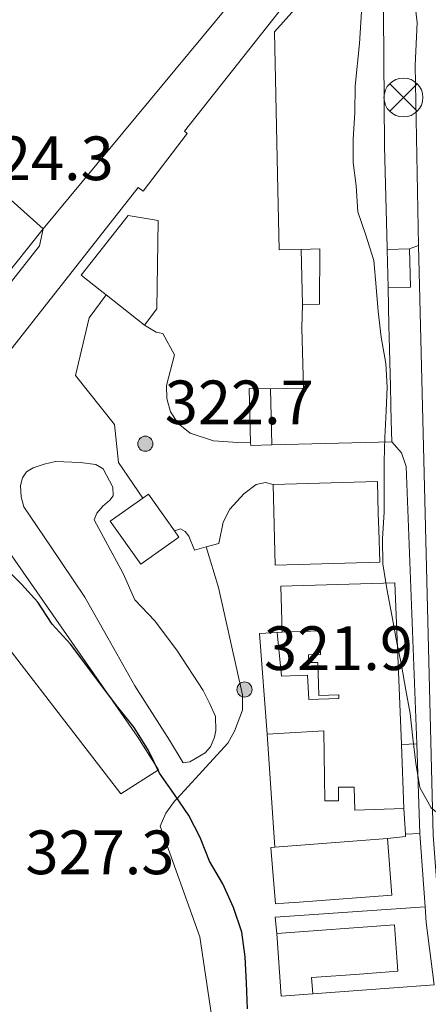
# Model space of a CAD drawing. Units: metres. Extents: x 371492 to 374142, y 3148493 to 3151144.
# Drawn here: x 373677 to 373747, y 3150386 to 3150555 of the extents above; entities that cross this region are included whole.
import ezdxf

# ---------------------------------------------------------------- set-up
doc = ezdxf.new("R2010")
doc.units = ezdxf.units.M
doc.linetypes.add('DGN3', pattern=[62.39272800000001, 41.59515200000001, -20.797576])
for name, color, linetype, lineweight in [('5010', 32, 'Continuous', 30), ('5011', 40, 'Continuous', 0), ('5020', 253, 'Continuous', 0), ('5025', 253, 'Continuous', 0), ('5225', 7, 'Continuous', 13), ('5247', 253, 'Continuous', 13), ('5307', 253, 'Continuous', 13), ('5347', 253, 'Continuous', 13), ('5490', 1, 'Continuous', 13), ('5491', 253, 'Continuous', 13), ('5492', 1, 'Continuous', 13), ('5501', 253, 'Continuous', 0), ('5570', 253, 'DGN3', 0), ('5680', 253, 'Continuous', 13), ('5716', 253, 'Continuous', 0), ('5815', 253, 'Continuous', 0), ('5816', 253, 'DGN3', 0)]:
    doc.layers.add(name, color=color, linetype=linetype, lineweight=lineweight)
doc.styles.add('Styledgn104', font='dgn104.shx')

# ---------------------------------------------------------------- blocks, each defined once
blk = doc.blocks.new('5PATER1002')
at = {"layer": '5020', "linetype": 'Continuous', "true_color": 0x000000}
h = blk.add_hatch(color=18, dxfattribs=at)
edge = h.paths.add_edge_path()
edge.add_arc((4.097819328308105e-05, 0.0002872524783015251), 1.299997788966626, 0, 360)
at = {"layer": '5020', "color": 18, "linetype": 'Continuous', "lineweight": 0, "true_color": 0x000000}
blk.add_circle((4.097819328308105e-05, 0.0002872524783015251), 1.299997788966626, dxfattribs=at)
blk = doc.blocks.new('5PATER1021')
at = {"layer": '5020', "linetype": 'Continuous', "true_color": 0x000000}
h = blk.add_hatch(color=18, dxfattribs=at)
edge = h.paths.add_edge_path()
edge.add_arc((4.097819328308105e-05, 0.0002872524783015251), 1.299997788966626, 0, 360)
at = {"layer": '5020', "color": 18, "linetype": 'Continuous', "lineweight": 0, "true_color": 0x000000}
blk.add_circle((4.097819328308105e-05, 0.0002872524783015251), 1.299997788966626, dxfattribs=at)
blk = doc.blocks.new('5PELE353')
at = {"layer": '5716', "color": 18, "linetype": 'Continuous', "lineweight": 0, "true_color": 0x000000}
for p, q in [((-2.35999999998603, -2.359999999869615), (2.360000000044238, 2.359999999869615)), ((2.360000000044238, -2.359999999869615), (-2.35999999998603, 2.359999999869615))]:
    blk.add_line(p, q, dxfattribs=at)
blk.add_circle((0.0001347799552604556, -0.0003770529292523861), 3.337543183569793, dxfattribs=at)

msp = doc.modelspace()

# ---------------------------------------------------------------- linework, layer by layer
at = {"layer": '5010', "linetype": 'Continuous', "lineweight": 30}
msp.add_polyline3d([(373715.697, 3150385.266, 325), (373715.489, 3150389.711, 325), (373715.282, 3150394.155, 325), (373714.697, 3150398.408, 325), (373713.261, 3150402.658, 325), (373711.448, 3150406.717, 325), (373709.162, 3150410.586, 325), (373707.538, 3150414.646, 325), (373705.631, 3150418.421, 325), (373703.157, 3150422.004, 325), (373700.589, 3150425.682, 325), (373698.681, 3150429.552, 325), (373696.206, 3150433.514, 325), (373693.449, 3150437.002, 325), (373690.787, 3150440.49, 325), (373687.934, 3150444.356, 325), (373685.272, 3150447.845, 325), (373682.137, 3150451.236, 325), (373679.663, 3150455.009, 325), (373676.907, 3150458.119, 325), (373673.869, 3150461.133, 325)], dxfattribs=at)
at = {"layer": '5011', "linetype": 'Continuous', "lineweight": 0, "extrusion": (0, 1.296689106649671e-08, 1), "elevation": 330.0408542446884}
msp.add_lwpolyline([(373626.7416885032, 3150965.978558994), (373627.64, 3150962.73699572), (373628.792, 3150958.57999572), (373629.283, 3150954.23199572), (373629.112, 3150949.78599572), (373630.264, 3150945.53499572), (373631.697, 3150942.13699572), (373631.525, 3150937.87999572), (373630.311, 3150933.99699572), (373628.815, 3150929.73599572), (373627.792, 3150925.56999572), (373627.338, 3150920.93399572), (373627.358, 3150916.20599572), (373627.472, 3150911.38299572), (373627.299, 3150907.31499572), (373626.844, 3150903.05799572), (373625.728, 3150898.32399572), (373624.991, 3150893.68699572), (373624.819, 3150889.43099572), (373625.027, 3150884.79699572), (373625.613, 3150880.35499572), (373626.102, 3150876.38499572), (373626.97, 3150872.32199572), (373627.934, 3150867.78599572), (373628.519, 3150863.53299572), (373629.106, 3150858.71199572), (373629.503, 3150854.07899572), (373630.089, 3150849.54199572), (373630.581, 3150844.90999572), (373631.261, 3150840.46799572), (373631.468, 3150836.11799572), (373631.393, 3150831.29499572), (373631.694, 3150827.13499572), (373632.563, 3150822.78799572), (373633.714, 3150818.81999572), (373636.001, 3150814.57399572), (373638.285, 3150811.08399572), (373640.665, 3150807.31099572), (373643.327, 3150803.82199572), (373645.611, 3150800.42699572), (373648.087, 3150796.27599572), (373650.278, 3150792.40699572), (373652.187, 3150788.15899572), (373654.567, 3150784.19699572), (373656.851, 3150780.80199572), (373659.797, 3150777.313995721), (373662.177, 3150773.44699572), (373663.423, 3150769.38499572), (373664.387, 3150764.94399572), (373665.257, 3150760.40799572), (373665.463, 3150756.34199572), (373665.481, 3150751.80299572), (373665.593, 3150747.45299572), (373665.421, 3150743.29099572), (373664.87, 3150739.31599572), (373664.13, 3150735.24699572), (373663.39, 3150731.17699572), (373662.368, 3150726.72799572), (373661.25, 3150722.56199572), (373659.942, 3150718.67899572), (373658.823, 3150714.79699572), (373657.897, 3150710.06499572), (373657.726, 3150705.42999572), (373657.461, 3150700.98399572), (373656.817, 3150696.63099572), (373656.267, 3150692.18399572), (373655.813, 3150687.73699572), (373660.579, 3150673.25099572), (373658.761, 3150668.88699572), (373655.307, 3150656.92999572), (373641.789, 3150624.97699572), (373641.144, 3150620.81299572), (373641.445, 3150616.55799572), (373642.501, 3150612.68499572), (373642.423, 3150608.61799572), (373641.211, 3150604.45199572), (373639.808, 3150600.47399572), (373637.743, 3150596.77699572), (373635.206, 3150592.79499572), (373633.52, 3150588.72099572), (373631.928, 3150584.93199572), (373630.432, 3150580.66999572), (373628.84, 3150576.87999572), (373627.153, 3150572.99599572), (373625.373, 3150568.92199572), (373622.833, 3150565.60099572), (373620.758, 3150564.17399572), (373617.069, 3150564.34799572), (373612.9, 3150566.22299572), (373609.201, 3150568.85599572), (373605.599, 3150570.92199572), (373601.243, 3150572.22799572), (373597.552, 3150572.77999572), (373593.679, 3150571.72399572), (373589.907, 3150569.15499572), (373586.608, 3150566.49399572), (373583.593, 3150563.64399572), (373580.483, 3150560.88899572), (373577.471, 3150557.37699572), (373574.743, 3150553.77199572), (373571.734, 3150549.69299572), (373569.006, 3150545.89899572), (373566.563, 3150542.10599572), (373564.497, 3150538.40899572), (373562.433, 3150534.42899572), (373560.558, 3150530.54399572), (373559.723, 3150526.56799572), (373558.889, 3150522.30899572), (373558.434, 3150517.86199572), (373559.015, 3150514.64899572), (373561.581, 3150511.53799572), (373563.961, 3150507.76499572), (373566.529, 3150504.27599572), (373569.001, 3150500.88199572), (373570.814, 3150496.91699572), (373571.305, 3150492.56899572), (373570.849, 3150488.40599572), (373570.678, 3150483.95999572), (373571.074, 3150479.79999572), (373573.17, 3150475.83699572), (373575.927, 3150472.44299572), (373578.872, 3150469.14499572), (373582.288, 3150466.51099572), (373585.796, 3150464.16099572), (373589.117, 3150461.52699572), (373592.439, 3150458.70299572), (373595.951, 3150455.50199572), (373599.746, 3150452.58599572), (373602.973, 3150449.85599572), (373606.012, 3150446.65299572), (373607.107, 3150445.83799572), (373614.268, 3150440.16599572), (373618.532, 3150437.04099572), (373622.337, 3150433.35999572), (373625.68, 3150429.39999572), (373628.47, 3150424.97499572), (373630.615, 3150420.45499572), (373632.576, 3150415.47299572), (373634.906, 3150410.67699572), (373637.789, 3150406.25199572), (373641.042, 3150401.82999572), (373641.853, 3150401.02599572), (373644.421, 3150397.44299572), (373647.177, 3150394.33299572), (373649.839, 3150390.84499572), (373651.275, 3150386.59499572), (373651.671, 3150382.24599572), (373651.784, 3150377.70699572), (373651.802, 3150373.35699572), (373651.915, 3150368.91199572), (373652.026, 3150364.75099572), (373652.045, 3150360.30599572), (373652.629, 3150356.05299572), (373653.97, 3150352.08599572), (373655.404, 3150348.21499572), (373656.84, 3150343.96499572), (373658.465, 3150339.80999572), (373659.899, 3150336.03299572), (373661.24, 3150331.87699572), (373662.391, 3150327.81499572), (373663.921, 3150323.84899572), (373665.544, 3150320.07299572), (373667.168, 3150316.10799572), (373668.793, 3150311.85799572), (373670.605, 3150308.08299572), (373672.326, 3150303.73899572), (373672.91, 3150299.48599572), (373674.156, 3150295.61399572), (373674.731, 3150293.62999572), (373672.002, 3150290.40299572), (373669.271, 3150287.45999572), (373666.825, 3150284.23499572), (373664.949, 3150280.53899572), (373663.357, 3150276.65499572), (373661.104, 3150272.67299572), (373658.375, 3150269.35199572), (373655.078, 3150266.12299572), (373651.781, 3150262.89399572), (373648.197, 3150260.51499572), (373645.363, 3150259.74699572), (373641.387, 3150260.58199572), (373637.221, 3150261.88899572), (373633.244, 3150262.91299572), (373629.266, 3150264.40999572), (373624.629, 3150265.24199572), (373619.71, 3150265.50599572), (373615.174, 3150264.54099572), (373611.209, 3150262.91699572), (373607.339, 3150260.91499572), (373603.376, 3150258.72399572), (373599.505, 3150257.19499572), (373595.729, 3150255.38299572), (373592.24, 3150253.00399572), (373588.658, 3150250.15199572), (373585.552, 3150246.45099572), (373582.823, 3150243.12999572), (373579.621, 3150239.80699572), (373576.987, 3150236.39099572), (373574.732, 3150232.69399572), (373572.477, 3150229.18499572), (373569.747, 3150225.95899572), (373566.925, 3150222.35299572), (373564.574, 3150218.938995721), (373562.319, 3150215.42999572), (373559.97, 3150211.54299572), (373557.15, 3150207.46499572), (373554.044, 3150203.85899572), (373550.555, 3150201.38499572), (373547.815, 3150200.52299572), (373543.556, 3150201.35699572), (373539.764, 3150203.61099572), (373536.348, 3150206.43399572), (373533.215, 3150209.25899572), (373530.271, 3150212.27299572), (373526.947, 3150215.75899572), (373523.433, 3150219.43299572), (373521.055, 3150222.73299572), (373518.202, 3150226.40999572), (373515.73, 3150229.80399572), (373512.786, 3150232.62999572), (373510.125, 3150235.83399572), (373507.275, 3150239.03799572), (373504.519, 3150242.33699572), (373502.433, 3150243.65199572), (373500.826, 3150243.45699572), (373500.276, 3150239.19899572), (373501.239, 3150234.85199572), (373502.297, 3150230.60099572), (373502.788, 3150226.25199572), (373504.317, 3150222.19199572), (373506.509, 3150218.22899572), (373508.794, 3150214.45499572), (373511.361, 3150211.15499572), (373513.739, 3150207.85499572), (373516.591, 3150204.08399572), (373519.064, 3150200.688995721), (373522.293, 3150197.48699572), (373525.236, 3150194.66199572), (373528.556, 3150192.21599572), (373532.349, 3150189.77299572), (373535.858, 3150187.42299572), (373539.177, 3150185.16699572), (373542.778, 3150183.38499572), (373547.228, 3150182.26799572), (373551.863, 3150182.00299572), (373555.833, 3150182.49199572), (373560.462, 3150183.83499572), (373564.616, 3150185.55499572), (373568.106, 3150187.83899572), (373571.215, 3150190.78299572), (373574.419, 3150193.63299572), (373577.716, 3150196.67299572), (373580.732, 3150199.33399572), (373583.746, 3150202.27799572), (373586.761, 3150205.22199572), (373588.922, 3150208.63499572), (373592.126, 3150211.39099572), (373594.951, 3150214.33399572), (373597.113, 3150217.74799572), (373599.367, 3150221.53999572), (373601.527, 3150225.23699572), (373605.014, 3150228.08899572), (373608.792, 3150229.52299572), (373612.952, 3150229.82399572), (373617.305, 3150229.08499572), (373621.566, 3150227.87299572), (373625.449, 3150226.37499572), (373629.526, 3150224.02799572), (373633.131, 3150221.29999572), (373636.639, 3150219.13899572), (373640.43, 3150217.07399572), (373644.313, 3150215.67099572), (373648.478, 3150214.74199572), (373653.303, 3150214.38399572), (373657.37, 3150214.30599572), (373661.625, 3150214.60699572), (373666.73, 3150215.00599572), (373670.986, 3150215.11799572), (373675.144, 3150215.89199572), (373679.489, 3150217.04399572), (373683.928, 3150218.66999572), (373687.702, 3150220.67199572), (373691.003, 3150222.95499572), (373694.585, 3150225.90199572), (373697.885, 3150228.37399572), (373701.373, 3150231.13099572), (373704.578, 3150233.79199572), (373707.497, 3150236.73599572), (373710.61, 3150238.82899572), (373714.201, 3150239.41099572), (373717.326, 3150238.38399572), (373720.175, 3150235.55799572), (373722.837, 3150232.16399572), (373725.404, 3150228.86499572), (373728.348, 3150225.94499572), (373731.479, 3150223.40399572), (373734.329, 3150220.38999572), (373737.273, 3150217.28099572), (373740.501, 3150214.26799572), (373744.107, 3150211.35099572), (373747.618, 3150208.43299572), (373750.279, 3150205.32299572), (373753.414, 3150201.74199572), (373756.453, 3150198.72799572), (373759.679, 3150196.09299572), (373763.658, 3150194.40699572), (373767.355, 3150192.43599572), (373771.333, 3150190.938995721), (373775.499, 3150189.72699572), (373779.571, 3150188.51399572), (373784.019, 3150187.77599572), (373788.561, 3150187.03799572), (373792.82, 3150186.39299572), (373796.796, 3150185.46399572), (373800.96, 3150184.62899572), (373805.316, 3150183.41799572), (373809.293, 3150182.20499572), (373812.424, 3150179.56899572), (373815.936, 3150176.46299572), (373819.258, 3150173.54399572), (373822.486, 3150170.62599572), (373825.807, 3150167.99099572), (373829.505, 3150165.45299572), (373832.827, 3150162.62899572), (373836.146, 3150160.37299572), (373839.749, 3150158.11799572), (373843.261, 3150155.20099572), (373845.735, 3150151.42799572), (373847.36, 3150147.08399572), (373848.607, 3150142.92799572), (373849.854, 3150138.67699572), (373850.818, 3150134.23599572), (373851.023, 3150130.16999572), (373851.04, 3150126.00899572), (373851.057, 3150121.84799572), (373850.887, 3150117.30799572), (373850.714, 3150113.23999572), (373850.732, 3150108.98499572), (373850.845, 3150104.44599572), (373850.861, 3150100.37899572), (373850.88, 3150095.83899572), (373850.992, 3150091.48899572), (373851.86, 3150087.42599572), (373852.482, 3150084.22999572), (373854.299, 3150076.68199572), (373855.337, 3150071.51099572), (373856.097, 3150066.43099572), (373856.21, 3150061.34899572), (373856.231, 3150056.26599572), (373856.345, 3150050.90599572), (373856.459, 3150045.54599572), (373856.665, 3150040.46399572), (373856.686, 3150035.28899572), (373856.892, 3150030.11399572), (373858.299, 3150025.12999572), (373860.439, 3150021.44199572), (373864.611, 3150018.40899572), (373867.483, 3150016.47999572), (373869.813, 3150011.86799572), (373870.378, 3150009.37599572), (373870.121, 3150004.29199572), (373869.741, 3149999.99999572)], dxfattribs=at)
at = {"layer": '5011', "linetype": 'Continuous', "lineweight": 0, "extrusion": (0, 3.575999311577221e-09, 1), "elevation": 320.0112656358675}
msp.add_lwpolyline([(373765.993, 3150346.206998856), (373766.212, 3150348.022998856), (373764.82, 3150355.507998856), (373763.441, 3150359.587998856), (373761.987, 3150363.515998856), (373761.365, 3150367.749998856), (373761.12, 3150372.061998856), (373760.649, 3150376.220998856), (373760.708, 3150380.457998856), (373760.69, 3150384.846998856), (373760.446, 3150388.930998856), (373760.126, 3150393.090998856), (373761.245, 3150396.953998856), (373763.196, 3150400.971998856), (373763.48, 3150405.512998856), (373762.185, 3150407.701998856), (373758.997, 3150410.260998856), (373755.432, 3150412.364998856), (373753.681, 3150415.005998856), (373750.419, 3150417.186998856), (373747.231, 3150419.745998856), (373745.25, 3150423.217998856), (373744.552, 3150427.376998856), (373744.08, 3150431.686998856), (373743.609, 3150435.921998856), (373742.836, 3150439.928998856), (373742.137, 3150444.238998856), (373741.288, 3150448.396998856), (373740.438, 3150452.780998856), (373739.587, 3150457.316998856), (373738.889, 3150461.626998856), (373738.871, 3150465.939998856), (373739.155, 3150470.479998856), (373739.138, 3150474.641998856), (373739.119, 3150479.180998856), (373739.254, 3150483.266998856), (373739.462, 3150487.882998856), (373739.673, 3150491.893998856), (373739.429, 3150495.978998856), (373738.654, 3150500.514998856), (373738.106, 3150504.900998856), (373737.787, 3150509.060998856), (373737.39, 3150513.674998856), (373736.01, 3150517.980998856), (373734.632, 3150521.985998856), (373734.311, 3150526.447998856), (373733.841, 3150530.455998856), (373733.824, 3150534.465998856), (373734.108, 3150539.006998856), (373734.165, 3150543.546998856), (373734.929, 3150550.872998856), (373735.416, 3150559.136998856), (373738.319, 3150568.171998856), (373742.065, 3150586.894998856), (373738.073, 3150589.106998856), (373740.033, 3150597.272998856), (373733.367, 3150596.192998856), (373732.798, 3150608.749998856), (373729.58, 3150635.223998856), (373727.288, 3150644.591998856), (373722.187, 3150656.164998856), (373723.491, 3150658.570998856), (373719.064, 3150665.749998856), (373718.516, 3150670.211998856), (373717.663, 3150675.125998856), (373716.89, 3150679.208998856), (373715.813, 3150683.516998856), (373714.736, 3150687.975998856), (373714.189, 3150692.059998856), (373713.642, 3150696.293998856), (373713.322, 3150700.680998856), (373712.774, 3150705.218998856), (373712.152, 3150709.301998856), (373711.529, 3150713.611998856), (373710.832, 3150717.618998856), (373709.755, 3150721.775998856), (373708.603, 3150726.082998856), (373707.906, 3150730.089998856), (373708.191, 3150734.176998856), (373708.25, 3150738.262998856), (373708.233, 3150742.575998856), (373707.382, 3150747.111998856), (373705.247, 3150751.036998856), (373703.492, 3150754.812998856), (373701.433, 3150758.813998857), (373699.224, 3150762.360998856), (373697.392, 3150766.287998856), (373696.089, 3150770.519998856), (373694.861, 3150774.675998856), (373693.709, 3150778.983998856), (373692.253, 3150783.365998856), (373690.724, 3150787.369998856), (373689.12, 3150791.070998856), (373687.438, 3150795.300998856), (373685.682, 3150799.151998856), (373683.699, 3150803.077998856), (373681.489, 3150806.851998856), (373679.204, 3150810.625998856), (373676.692, 3150814.322998856), (373673.954, 3150817.867998856), (373671.294, 3150820.882998856), (373668.782, 3150824.579998856), (373667.024, 3150828.960998856), (373665.949, 3150832.814998856), (373664.72, 3150837.273998856), (373663.569, 3150841.203998856), (373662.494, 3150845.057998856), (373661.191, 3150849.062998856), (373659.738, 3150852.990998856), (373658.586, 3150857.222998856), (373657.586, 3150861.152998856), (373656.36, 3150865.006998856), (373654.526, 3150869.462998856), (373652.617, 3150873.691998856), (373651.164, 3150877.468998856), (373650.39, 3150881.702998856), (373649.692, 3150885.861998856), (373648.691, 3150890.018998856), (373648.296, 3150894.329998856), (373647.898, 3150899.094998856), (373647.73, 3150903.103998856), (373647.561, 3150907.339998856), (373647.242, 3150911.348998856), (373646.922, 3150915.583998856), (373646.755, 3150919.593998856), (373646.888, 3150923.981998856), (373647.25, 3150928.068998856), (373647.684, 3150932.912998856), (373648.12, 3150937.302998856), (373648.179, 3150941.388998856), (373648.235, 3150946.155998856), (373648.216, 3150950.770998856), (373648.122, 3150955.385998856), (373648.104, 3150959.622998856), (373648.009, 3150964.312998856), (373647.9714891245, 3150965.978563273)], dxfattribs=at)
at = {"layer": '5011', "linetype": 'Continuous', "lineweight": 0, "extrusion": (0, -2.585140036001694e-09, 1), "elevation": 309.9918568088866}
msp.add_lwpolyline([(374065.374, 3150000.000000801), (374062.956, 3150003.064000802), (374059.771, 3150004.716000801), (374056.057, 3150006.365000802), (374051.967, 3150007.483000801), (374047.874, 3150009.282000802), (374043.782, 3150011.006000801), (374039.842, 3150012.200000802), (374035.754, 3150012.940000801), (374031.363, 3150013.452000801), (374027.197, 3150014.645000801), (374023.107, 3150015.839000802), (374018.79, 3150016.881000801), (374014.853, 3150017.621000802), (374011.064, 3150018.967000802), (374007.651, 3150021.072000802), (374007.038, 3150023.037000801), (374008.622, 3150024.102000801), (374012.778, 3150025.330000801), (374017.312, 3150026.710000801), (374021.394, 3150027.559000801), (374026.461, 3150028.261000801), (374030.546, 3150028.278000801), (374034.559, 3150027.689000802), (374038.873, 3150027.252000801), (374043.034, 3150027.194000802), (374047.196, 3150027.135000802), (374051.357, 3150027.152000802), (374055.821, 3150027.095000802), (374059.982, 3150027.112000802), (374064.673, 3150027.131000801), (374068.759, 3150026.996000802), (374072.92, 3150027.165000801), (374077.155, 3150027.485000801), (374081.468, 3150027.502000801), (374085.629, 3150027.519000801), (374089.715, 3150027.460000801), (374092.054, 3150028.983000801), (374093.254, 3150031.560000801), (374094.826, 3150035.652000802), (374096.475, 3150039.518000802), (374097.745, 3150043.608000801), (374098.332, 3150047.923000801), (374099.071, 3150052.163000802), (374099.736, 3150056.252000801), (374101.005, 3150060.418000801), (374101.518, 3150064.430000802), (374102.334, 3150068.368000802), (374103.075, 3150072.305000802), (374103.739, 3150076.393000802), (374105.083, 3150080.711000802), (374106.278, 3150084.575000802), (374107.32, 3150088.740000802), (374108.211, 3150092.905000802), (374109.253, 3150097.071000801), (374110.448, 3150101.010000802), (374111.187, 3150105.250000801), (374111.926, 3150109.414000801), (374113.195, 3150113.808000802), (374114.313, 3150117.822000802), (374113.994, 3150121.755000801), (374112.173, 3150123.185000801), (374109.286, 3150126.124000801), (374109.2, 3150128.621000802), (374109.937, 3150133.390000802), (374110.523, 3150138.008000801), (374110.657, 3150142.245000802), (374110.792, 3150146.331000802), (374110.397, 3150150.415000801), (374110.001, 3150154.802000802), (374108.248, 3150157.745000802), (374105.736, 3150161.669000802), (374104.888, 3150165.525000801), (374103.886, 3150169.984000802), (374102.732, 3150174.519000801), (374101.354, 3150178.675000802), (374099.899, 3150182.754000802), (374098.068, 3150186.454000801), (374095.335, 3150188.788000802), (374094.947, 3150191.132000802), (374095.385, 3150195.144000801), (374095.141, 3150199.153000801), (374093.763, 3150203.233000801), (374091.781, 3150206.856000802), (374089.497, 3150210.252000801), (374087.59, 3150214.103000802), (374085.683, 3150217.953000802), (374084.607, 3150222.035000802), (374083.833, 3150226.268000802), (374081.852, 3150229.589000802), (374079.191, 3150232.832000801), (374077.059, 3150236.228000802), (374075.679, 3150240.459000802), (374074.755, 3150244.465000801), (374073.755, 3150248.622000801), (374072.15, 3150252.399000802), (374070.017, 3150256.097000801), (374066.979, 3150258.960000801), (374063.338, 3150261.215000801), (374060.223, 3150264.380000801), (374057.56, 3150268.000000801), (374055.428, 3150271.396000802), (374053.52, 3150275.247000801), (374051.689, 3150279.023000801), (374049.782, 3150282.949000801), (374047.876, 3150286.497000801), (374045.667, 3150290.044000802), (374044.136, 3150294.275000801), (374042.757, 3150298.582000801), (374041.453, 3150303.040000801), (374040.224, 3150307.348000802), (374038.771, 3150311.125000801), (374036.648, 3150312.403000801), (374033.233, 3150314.961000802), (374031.783, 3150317.981000802), (374032.072, 3150321.312000801), (374033.491, 3150325.781000801), (374035.898, 3150329.196000801), (374038.759, 3150332.763000802), (374041.47, 3150335.801000801), (374044.18, 3150339.065000801), (374046.586, 3150342.783000802), (374048.614, 3150346.498000802), (374050.792, 3150350.290000801), (374052.29, 3150354.003000801), (374052.728, 3150358.015000802), (374052.56, 3150362.024000802), (374052.24, 3150366.336000802), (374052.448, 3150370.876000802), (374052.809, 3150375.114000801), (374052.641, 3150379.275000801), (374051.338, 3150383.431000801), (374049.431, 3150387.282000802), (374046.164, 3150390.522000801), (374042.673, 3150393.080000801), (374038.731, 3150394.955000801), (374034.865, 3150396.831000802), (374030.62, 3150398.781000801), (374026.53, 3150399.974000801), (374022.137, 3150401.167000801), (374017.517, 3150402.207000801), (374013.2, 3150403.400000801), (374008.653, 3150405.046000801), (374004.862, 3150407.149000802), (374001.071, 3150409.176000801), (373997.582, 3150411.205000801), (373993.94, 3150413.763000802), (373990.222, 3150416.244000801), (373986.203, 3150418.497000801), (373981.957, 3150420.750000801), (373977.412, 3150422.093000801), (373972.87, 3150422.604000802), (373968.102, 3150423.039000801), (373963.561, 3150423.323000801), (373958.869, 3150423.682000801), (373954.63, 3150424.118000802), (373950.619, 3150424.480000801), (373945.851, 3150424.915000801), (373941.308, 3150425.577000801), (373936.766, 3150426.391000802), (373932.6, 3150427.357000801), (373928.437, 3150427.870000802), (373924.047, 3150428.382000802), (373919.808, 3150428.818000801), (373915.114, 3150429.480000801), (373910.951, 3150430.068000801), (373906.637, 3150430.353000802), (373902.627, 3150430.488000801), (373898.542, 3150430.320000802), (373894.231, 3150429.924000802), (373890.075, 3150428.545000801), (373885.844, 3150427.091000801), (373882.22, 3150425.184000801), (373879.053, 3150422.599000801), (373876.256, 3150422.058000802), (373872.17, 3150422.041000802), (373867.855, 3150422.629000802), (373863.615, 3150423.595000802), (373859.529, 3150423.654000801), (373855.52, 3150423.335000801), (373851.285, 3150422.788000802), (373846.979, 3150421.333000802), (373843.282, 3150418.821000801), (373841.251, 3150415.786000801), (373839.755, 3150411.619000801), (373838.183, 3150407.603000802), (373837.521, 3150402.909000801), (373837.388, 3150398.369000801), (373836.876, 3150394.130000801), (373835.455, 3150390.114000801), (373833.809, 3150385.492000801), (373832.539, 3150381.553000801), (373831.043, 3150377.310000801), (373829.32, 3150373.217000802), (373827.219, 3150368.972000801), (373825.268, 3150365.105000801), (373823.014, 3150361.086000802), (373820.838, 3150356.764000801), (373818.889, 3150352.217000802), (373816.937, 3150348.502000801), (373814.23, 3150344.405000802), (373811.598, 3150340.536000801), (373808.358, 3150337.269000801), (373805.419, 3150334.458000802), (373802.254, 3150331.343000801), (373798.784, 3150328.756000801), (373794.708, 3150326.545000801), (373790.402, 3150324.939000802), (373786.017, 3150324.013000802), (373781.632, 3150323.390000802), (373777.623, 3150323.071000801), (373773.612, 3150323.206000802), (373772.169, 3150324.637000802), (373771.324, 3150327.660000802), (373770.854, 3150331.668000801), (373773.338, 3150334.780000802), (373780.637, 3150344.570000802), (373784.259, 3150346.930000802), (373787.96, 3150348.534000801), (373792.187, 3150350.821000801), (373795.808, 3150353.484000802), (373799.807, 3150356.149000802), (373802.895, 3150359.490000802), (373805.756, 3150362.982000801), (373808.313, 3150366.927000802), (373809.204, 3150370.941000802), (373810.322, 3150375.031000801), (373811.516, 3150379.046000801), (373811.951, 3150383.663000802), (373811.556, 3150387.747000801), (373810.025, 3150392.129000802), (373808.119, 3150395.752000801), (373807.268, 3150400.289000801), (373807.327, 3150404.450000802), (373808.141, 3150408.917000801), (373809.865, 3150412.707000801), (373812.195, 3150416.651000801), (373813.842, 3150420.819000802), (373814.883, 3150425.287000801), (373816.758, 3150429.380000801), (373819.089, 3150432.870000802), (373822.102, 3150436.287000801), (373824.282, 3150439.701000801), (373825.78, 3150443.414000801), (373827.58, 3150447.129000802), (373829.986, 3150450.997000801), (373832.014, 3150454.486000801), (373833.512, 3150458.351000802), (373834.629, 3150462.592000802), (373836.199, 3150467.138000802), (373838.303, 3150470.703000802), (373840.711, 3150474.042000801), (373843.042, 3150477.531000801), (373845.371, 3150481.551000801), (373848.006, 3150484.664000801), (373851.248, 3150487.552000802), (373854.108, 3150491.195000802), (373856.438, 3150494.837000802), (373859.071, 3150498.555000802), (373861.023, 3150502.421000801), (373863.731, 3150506.215000801), (373866.138, 3150509.554000801), (373868.773, 3150512.743000802), (373872.091, 3150515.480000801), (373875.104, 3150518.670000801), (373878.497, 3150521.559000801), (373881.131, 3150524.974000801), (373881.497, 3150528.002000801), (373880.573, 3150532.084000802), (373879.27, 3150536.088000801), (373877.512, 3150540.394000801), (373875.377, 3150544.471000801), (373873.395, 3150548.170000801), (373871.866, 3150552.022000801), (373870.411, 3150556.253000801), (373869.032, 3150560.409000801), (373868.334, 3150564.719000801), (373866.956, 3150568.647000801), (373864.908, 3150569.774000802), (373861.418, 3150572.256000801), (373859.893, 3150575.201000801), (373858.515, 3150578.978000802), (373858.728, 3150582.384000801), (373859.921, 3150586.852000801), (373859.676, 3150591.164000801), (373858.299, 3150595.017000801), (373855.866, 3150597.806000801), (373852.903, 3150600.745000802), (373849.715, 3150603.380000801), (373846.45, 3150606.090000801), (373843.261, 3150608.952000801), (373840.525, 3150611.967000802), (373837.71, 3150615.739000801), (373835.578, 3150619.135000802), (373834.046, 3150623.592000802), (373833.499, 3150627.903000801), (373832.499, 3150632.060000801), (373831.499, 3150635.990000802), (373830.65, 3150640.072000802), (373830.179, 3150644.232000801), (373829.33, 3150648.238000801), (373827.799, 3150652.620000802), (373825.741, 3150656.319000802), (373823.155, 3150659.864000801), (373820.871, 3150663.184000801), (373818.436, 3150666.579000801), (373815.474, 3150669.290000801), (373812.134, 3150672.000000801), (373808.489, 3150675.315000801), (373805.375, 3150678.177000802), (373802.413, 3150681.115000802), (373799.375, 3150683.978000802), (373796.711, 3150687.750000801), (373794.427, 3150691.297000802), (373791.234, 3150695.067000802), (373787.665, 3150698.078000802), (373784.026, 3150700.106000802), (373780.461, 3150702.135000802), (373776.743, 3150704.767000801), (373773.404, 3150707.251000802), (373769.537, 3150709.278000801), (373765.748, 3150710.775000801), (373762.033, 3150712.727000801), (373758.392, 3150714.982000801), (373756.564, 3150717.850000801), (373755.414, 3150721.704000801), (373754.792, 3150725.711000802), (373754.927, 3150729.721000801), (373755.362, 3150734.338000801), (373755.648, 3150738.425000802), (373755.934, 3150742.436000801), (373756.219, 3150746.826000801), (373755.672, 3150751.060000801), (373753.916, 3150754.836000802), (373752.009, 3150758.687000801), (373750.253, 3150762.538000802), (373747.824, 3150764.420000801), (373745.707, 3150764.260000802), (373741.697, 3150764.168000801), (373737.459, 3150764.529000801), (373736.394, 3150765.962000802), (373735.167, 3150769.816000802), (373734.772, 3150773.975000801), (373734.15, 3150778.134000801), (373733.225, 3150782.216000801), (373732.451, 3150786.601000802), (373730.619, 3150790.376000802), (373727.58, 3150793.542000801), (373723.936, 3150796.477000801), (373721.501, 3150800.099000801), (373719.67, 3150803.799000802), (373718.064, 3150807.878000801), (373716.383, 3150811.881000801), (373714.777, 3150816.036000801), (373713.55, 3150820.192000802), (373712.097, 3150824.045000801), (373710.417, 3150827.745000802), (373707.681, 3150830.685000801), (373704.868, 3150834.002000801), (373701.828, 3150837.394000801), (373699.844, 3150841.396000802), (373698.165, 3150845.172000802), (373696.56, 3150848.949000801), (373694.502, 3150852.799000802), (373692.369, 3150856.346000801), (373690.161, 3150859.742000801), (373688.481, 3150863.518000802), (373686.877, 3150867.218000801), (373685.044, 3150871.297000802), (373683.362, 3150875.602000801), (373681.453, 3150879.907000802), (373679.922, 3150884.213000801), (373678.62, 3150888.218000801), (373677.241, 3150892.298000801), (373675.634, 3150896.907000802), (373674.103, 3150901.137000802), (373672.799, 3150905.596000801), (373671.724, 3150909.450000802), (373670.721, 3150914.137000802), (373670.023, 3150918.219000801), (373669.477, 3150922.303000801), (373668.979, 3150930.895000801), (373669.143, 3150936.164000801), (373669.492, 3150941.156000801), (373669.84, 3150946.425000802), (373671.483, 3150951.422000802), (373674.515, 3150955.778000801), (373678.289, 3150959.583000802), (373681.227, 3150964.216000801), (373682.0827836941, 3150965.978563273)], dxfattribs=at)
at = {"layer": '5225', "linetype": 'Continuous', "lineweight": 13, "extrusion": (0, 3.051757812485789e-06, -0.9999999999953435), "elevation": -322.3684291336307}
msp.add_lwpolyline([(-373697.998, 3150502.581998461), (-373693.892, 3150505.81199846), (-373691.393, 3150507.778998461)], dxfattribs=at)
at = {"layer": '5225', "linetype": 'Continuous', "lineweight": 13, "extrusion": (0.03744834093903476, 0.02392742228013848, 0.9990120621013252), "elevation": 89701.41219206838}
msp.add_lwpolyline([(2453609.363019876, -2009192.08522575), (2453617.105938961, -2009191.70268812), (2453617.04826067, -2009190.532569658)], dxfattribs=at)
at = {"layer": '5225', "linetype": 'Continuous', "lineweight": 13, "extrusion": (0.01576969378063792, -0.01204293780710898, 0.9998031228232082), "elevation": -31721.56149093479}
msp.add_lwpolyline([(2730651.844849545, 1614786.601048531), (2730649.862858499, 1614788.868946786), (2730636.915063976, 1614777.378265606)], dxfattribs=at)
at = {"layer": '5225', "linetype": 'Continuous', "lineweight": 13, "extrusion": (0.0001267907873209179, -0.00175464711277788, -0.9999984525676058), "elevation": -5810.096226394035}
msp.add_lwpolyline([(-373726.9387942875, 3150382.459012641), (-373721.5137943311, 3150382.067012037), (-373720.7327919283, 3150392.839028619)], dxfattribs=at)
at = {"layer": '5225', "linetype": 'Continuous', "lineweight": 13}
for points in [[(373724.922, 3150515.55, 326.173), (373721.125, 3150515.458, 326.133), (373720.873, 3150525.781, 326.155), (373720.325, 3150552.875, 328.642), (373732.228, 3150566.235, 328.642), (373738.977, 3150563.586, 328.642), (373739.206, 3150533.221, 325.905), (373739.632, 3150515.912, 325.976), (373739.641, 3150515.545, 325.977)], [(373691.393, 3150507.778, 331.983), (373690.376, 3150508.576, 331.983), (373687.13, 3150511.133, 331.983), (373695.207, 3150521.398, 332.115), (373700.327, 3150520.542, 332.096), (373700.14, 3150505.378, 332.21), (373697.998, 3150502.581, 331.983)], [(373725.153, 3150506.119, 324.86), (373728.039, 3150506.188, 323.95), (373728.126, 3150515.629, 326.208), (373724.922, 3150515.55, 326.173)], [(373739.641, 3150515.545, 325.977), (373739.802, 3150509.012, 326.004)], [(373739.802, 3150509.012, 326.004), (373739.964, 3150502.442, 326.031), (373740.06, 3150498.565, 326.047), (373740.118, 3150496.225, 326.057), (373740.218, 3150492.141, 326.074), (373740.299, 3150488.853, 326.087), (373740.367, 3150486.123, 326.099), (373740.456, 3150482.524, 326.114)], [(373719.618, 3150491.637, 326.189), (373725.275, 3150491.773, 331.646), (373725.027, 3150502.074, 326.76), (373725.153, 3150506.119, 324.86)], [(373719.85, 3150482.028, 326.151), (373719.731, 3150486.916, 326.17), (373719.618, 3150491.637, 326.189)], [(373740.456, 3150482.524, 326.114), (373719.85, 3150482.028, 326.151)], [(373720.08, 3150475.193, 330.416), (373737.975, 3150475.73, 330.416), (373738.141, 3150470.182, 330.438), (373738.22, 3150467.522, 330.449), (373738.39, 3150461.899, 330.473), (373720.43, 3150461.36, 330.378), (373720.08, 3150475.193, 330.416)], [(373697.719, 3150472.896, 324.678), (373692.125, 3150468.92, 324.986), (373697.367, 3150461.546, 324.967), (373703.915, 3150466.2, 324.607), (373703.164, 3150467.255, 324.609)], [(373742.138, 3150430.619, 324.76), (373740.966, 3150458.323, 332.711), (373721.425, 3150457.766, 332.863), (373721.649, 3150449.9, 332.844)], [(373721.649, 3150449.9, 332.844), (373728.093, 3150450.082, 323.554), (373728.211, 3150446.035, 323.554), (373726.141, 3150445.975, 323.667), (373726.18, 3150444.648, 323.743), (373727.738, 3150444.693, 323.459), (373727.9, 3150439.028, 323.25), (373731.346, 3150439.126, 325.417), (373731.364, 3150438.523, 325.015), (373726.233, 3150438.304, 324.161), (373725.957, 3150442.514, 324.161), (373721.504, 3150442.309, 324.483), (373720.772, 3150449.841, 325.712)], [(373719.039, 3150432.379, 325.529), (373728.788, 3150432.963, 325.245), (373728.943, 3150420.922, 323.511), (373731.292, 3150420.936, 323.511), (373731.278, 3150423.276, 323.568), (373733.974, 3150423.291, 324.976), (373734.117, 3150419.343, 324.943), (373742.534, 3150419.647, 324.848)], [(373742.534, 3150419.647, 324.848), (373742.138, 3150430.619, 324.76)], [(373739.706, 3150414.443, 330.079), (373740.441, 3150404.775, 329.909), (373724.54, 3150403.565, 330.225), (373721.905, 3150403.365, 330.278), (373720.506, 3150403.259, 330.306), (373719.67, 3150412.918, 330.382), (373720.374, 3150412.971, 330.371)], [(373720.374, 3150412.971, 330.371), (373739.706, 3150414.443, 330.079)], [(373720.694, 3150398.184, 329.644), (373740.907, 3150399.648, 329.644), (373741.311, 3150394.065, 331.216), (373741.483, 3150391.684, 331.216), (373734.19, 3150391.157, 331.178), (373726.697, 3150390.615, 329.739), (373726.9, 3150387.804, 329.663)]]:
    msp.add_polyline3d(points, dxfattribs=at)
at = {"layer": '5247', "linetype": 'Continuous', "lineweight": 13, "extrusion": (2.832662792584876e-16, 0, -1), "elevation": -328.9619999998941}
msp.add_lwpolyline([(-373610.697, 3150574.819), (-373607.532, 3150577.425), (-373611.019, 3150581.696), (-373595.493, 3150594.59), (-373595.319, 3150594.735), (-373598.409, 3150598.514), (-373598.574, 3150598.38), (-373614.263, 3150585.67), (-373640.414, 3150617.71), (-373642.283, 3150616.41), (-373672.71, 3150595.309), (-373700.76, 3150569.351), (-373699.932, 3150568.312), (-373712.403, 3150557.398), (-373680.616, 3150519.107), (-373613.885, 3150578.851)], close=True, dxfattribs=at)
at = {"layer": '5307', "linetype": 'Continuous', "lineweight": 13, "extrusion": (0.07605014534386331, -0.01809724212954199, 0.9969397500453485), "elevation": -28268.25981214606}
msp.add_lwpolyline([(3151441.92056646, 364722.7467879046), (3151484.593368144, 364801.7375121603), (3151479.932875253, 364803.9121555822)], dxfattribs=at)
at = {"layer": '5307', "linetype": 'Continuous', "lineweight": 13}
msp.add_polyline3d([(373712.403, 3150557.398, 329.957), (373680.616, 3150519.107, 329.992)], dxfattribs=at)
at = {"layer": '5347', "linetype": 'Continuous', "lineweight": 13, "extrusion": (0.0001444367892221659, -0.005812008466819272, 0.9999830997049878), "elevation": -17935.32270873726, "flags": 128}
msp.add_lwpolyline([(373739.7516662012, 3150457.98255893), (373743.6146661608, 3150458.078560551), (373743.4516606739, 3150464.612670912)], dxfattribs=at)
at = {"layer": '5347', "linetype": 'Continuous', "lineweight": 13, "extrusion": (-0.0001176775867055954, -0.0137530911161826, 0.9999054148451921), "elevation": -43048.71664029751, "flags": 128}
msp.add_lwpolyline([(373719.653577265, 3150197.524184059), (373716.03057729, 3150197.555186991), (373716.2525622244, 3150188.24630657)], dxfattribs=at)
at = {"layer": '5347', "linetype": 'Continuous', "lineweight": 13, "extrusion": (0.0003092646878589015, -0.01166984489169812, 0.9999318572160588), "elevation": -36325.92233540199, "flags": 128}
msp.add_lwpolyline([(373716.0988665914, 3150272.95982682), (373716.1098681373, 3150272.531797655), (373719.7318679641, 3150272.62780419)], dxfattribs=at)
at = {"layer": '5347', "linetype": 'Continuous', "lineweight": 13, "extrusion": (-0.006170531626247551, 0.05382835333030543, -0.9985311376803417), "elevation": 166951.9190130181, "flags": 128}
msp.add_lwpolyline([(-730104.439792027, 3082835.473083642), (-730104.4162780202, 3082835.030233677), (-730101.2728256187, 3082835.030234042)], dxfattribs=at)
at = {"layer": '5347', "linetype": 'Continuous', "lineweight": 13, "extrusion": (0.03000213755176791, 0.002772760516539654, 0.9995459887075947), "elevation": 20270.64568500258, "flags": 128}
msp.add_lwpolyline([(3102639.57092866, -661770.7079604365), (3102640.166585735, -661744.9196870036), (3102637.384781285, -661744.919687023)], dxfattribs=at)
at = {"layer": '5347', "linetype": 'Continuous', "lineweight": 13}
for points in [[(373680.616, 3150519.107, 328.498), (373649.035, 3150479.514, 331.332)], [(373724.922, 3150515.55, 324.727), (373725.153, 3150506.119, 324.727)], [(373743.502, 3150515.642, 321.524), (373739.641, 3150515.545, 321.524)], [(373720.772, 3150449.841, 325.712), (373721.649, 3150449.9, 325.7)], [(373719.039, 3150432.379, 324.065), (373720.374, 3150412.971, 324.841)], [(373742.138, 3150430.619, 322.149), (373744.728, 3150430.713, 322.149)], [(373744.728, 3150430.713, 322.149), (373745.286, 3150415.334, 322.205)], [(373742.534, 3150419.647, 324.272), (373742.802, 3150415.243, 324.03)], [(373745.286, 3150415.334, 322.205), (373742.802, 3150415.243, 322.205)], [(373746.344, 3150400.074, 322.314), (373746.16, 3150402.733, 322.296)], [(373726.9, 3150387.804, 323.072), (373747.699, 3150389.374, 322.427)]]:
    msp.add_polyline3d(points, dxfattribs=at)
at = {"layer": '5490', "linetype": 'Continuous', "lineweight": 13}
for points in [[(373745.035, 3150516.252, 320.542), (373744.486, 3150547.103, 320.553)], [(373749.424, 3150389.752, 320.66), (373747.578, 3150415.034, 320.491), (373747.464, 3150419.558, 320), (373745.035, 3150516.252, 320.542)]]:
    msp.add_polyline3d(points, dxfattribs=at)
at = {"layer": '5491', "linetype": 'Continuous', "lineweight": 13}
for points in [[(373745.035, 3150516.252, 320.542), (373743.502, 3150515.642, 320.542)], [(373744.728, 3150430.713, 320.601), (373742.903, 3150478.315, 320.506), (373742.1, 3150480.633, 320.373), (373740.456, 3150482.524, 320.316)], [(373746.16, 3150402.733, 320.697), (373745.286, 3150415.334, 320.905)], [(373746.344, 3150400.074, 320.603), (373747.699, 3150389.374, 320.766)]]:
    msp.add_polyline3d(points, dxfattribs=at)
at = {"layer": '5492', "linetype": 'Continuous', "lineweight": 13}
for points in [[(373657.952, 3150476.696, 325.588), (373660.186, 3150479.533, 325), (373696.915, 3150526.17, 323.295), (373697.766, 3150525.529, 323.295), (373705.328, 3150535.475, 322.802), (373704.849, 3150535.838, 322.783), (373726.084, 3150562.706, 321.366), (373730.789, 3150568.399, 320.627)], [(373730.789, 3150568.399, 320.627), (373731.879, 3150568.746, 320.639), (373733.005, 3150568.949, 320.646), (373734.148, 3150569.005, 320.646), (373735.289, 3150568.913, 320.64), (373736.408, 3150568.674, 320.627), (373737.486, 3150568.292, 320.609), (373738.235, 3150567.911, 320), (373738.507, 3150567.774, 320.585), (373739.451, 3150567.128, 320.556), (373740.304, 3150566.365, 320.522), (373741.052, 3150565.499, 320.483), (373741.681, 3150564.543, 320.442), (373744.183, 3150559.824, 320.442), (373744.795, 3150554.507, 320.442), (373744.486, 3150547.103, 320.553)], [(373618.053, 3150436.051, 329.867), (373618.674, 3150436.902, 330), (373634.571, 3150458.677, 327.338), (373653.946, 3150483.183, 325), (373658.748, 3150489.256, 325.026), (373679.95, 3150516.15, 323.665), (373680.616, 3150519.107, 323.665)]]:
    msp.add_polyline3d(points, dxfattribs=at)
at = {"layer": '5501', "linetype": 'Continuous', "lineweight": 0}
for points in [[(373744.486, 3150547.103, 320.553), (373744.795, 3150554.507, 320.442), (373744.183, 3150559.824, 320.442), (373741.681, 3150564.543, 320.442), (373741.052, 3150565.499, 320.483), (373740.304, 3150566.365, 320.522), (373739.451, 3150567.128, 320.556), (373738.507, 3150567.774, 320.585), (373738.235, 3150567.911, 320), (373737.486, 3150568.292, 320.609), (373736.408, 3150568.674, 320.627), (373735.289, 3150568.913, 320.64), (373734.148, 3150569.005, 320.646), (373733.005, 3150568.949, 320.646), (373731.879, 3150568.746, 320.639), (373730.789, 3150568.399, 320.627)], [(373745.035, 3150516.252, 320.542), (373744.486, 3150547.103, 320.553)], [(373749.424, 3150389.752, 320.66), (373747.578, 3150415.034, 320.491), (373747.464, 3150419.558, 320), (373745.035, 3150516.252, 320.542)]]:
    msp.add_polyline3d(points, dxfattribs=at)
at = {"layer": '5570', "linetype": 'DGN3', "lineweight": 0}
msp.add_polyline3d([(373708.612, 3150464.506, 321.877), (373710.725, 3150457.559, 322.022), (373714.85, 3150439.15, 322.325), (373714.8, 3150436.5, 322.553), (373713.45, 3150432.9, 322.856), (373712.3, 3150430.85, 323.083), (373703.608, 3150421.35, 325), (373703.15, 3150420.85, 324.523), (373701.65, 3150418.8, 324.732), (373700.706, 3150416.61, 324.921), (373707.513, 3150397.606, 325.66), (373709.492, 3150384.142, 325.925), (373711.587, 3150363.107, 325.001)], dxfattribs=at)
at = {"layer": '5680', "linetype": 'Continuous', "lineweight": 13}
for points in [[(373712.403, 3150557.398, 329.957), (373680.616, 3150519.107, 323.665)], [(373680.616, 3150519.107, 323.665), (373649.035, 3150479.514, 325.029), (373648.949, 3150479.407, 329.408), (373644.403, 3150473.658, 326.934), (373622.322, 3150445.726, 329.087), (373618.591, 3150441.02, 329.679), (373618.643, 3150440.979, 329.679), (373615.464, 3150437.774, 330.003), (373608.233, 3150442.592, 330.303), (373603.372, 3150446, 330.659), (373600.527, 3150447.998, 330.798), (373581.472, 3150463.017, 331.883), (373580.609, 3150461.984, 332.549), (373565.671, 3150472.445, 335.215), (373565.408, 3150472.645, 335.269), (373583.896, 3150496.517, 329.398), (373578.457, 3150500.989, 329.599), (373549.142, 3150525.102, 334.025), (373546.313, 3150523.081, 335.343), (373544.9, 3150522.071, 340.246), (373541.776, 3150534.88, 340.433), (373542.75, 3150537.012, 337.829), (373558.898, 3150556.679, 337.207)]]:
    msp.add_polyline3d(points, dxfattribs=at)
at = {"layer": '5815', "linetype": 'Continuous', "lineweight": 0}
for points in [[(373708.093, 3150439.887, 323.574), (373703.657, 3150446.608, 323.442), (373699.802, 3150451.825, 323.385), (373696.36, 3150455.436, 323.366), (373694.347, 3150459.962, 323.309), (373690.961, 3150466.17, 323.309), (373689.353, 3150469.141, 323.328), (373689.821, 3150470.317, 323.328), (373690.844, 3150471.492, 323.309), (373692.023, 3150472.504, 323.29), (373692.602, 3150473.273, 323.214), (373692.553, 3150474.746, 323.158), (373690.893, 3150477.894, 323.139), (373689.651, 3150478.644, 323.195), (373686.935, 3150478.974, 323.29), (373682.731, 3150479.174, 323.385), (373680.791, 3150478.689000001, 323.442), (373678.866, 3150478.101, 323.518), (373677.725, 3150477.385, 323.574), (373677.049, 3150476.365, 323.574), (373676.707, 3150475.048, 323.631), (373676.851, 3150473.086, 323.612), (373677.3, 3150471.405, 323.612), (373681.847, 3150464.647, 323.48), (373687.76, 3150455.888, 323.518), (373691.707, 3150448.886, 323.518), (373696.355, 3150440.662, 323.593), (373702.267, 3150431.348, 323.802), (373704.614, 3150427.451, 324.01), (373705.777, 3150427.641, 324.01), (373708.392, 3150429.146, 323.764), (373709.356, 3150430.181, 323.612), (373710.018, 3150431.86, 323.574), (373710.249, 3150433.029, 323.499), (373710.179, 3150435.398, 323.461), (373709.236, 3150437.59, 323.48), (373708.093, 3150439.887, 323.574)], [(373671.507, 3150468.241, 323.801), (373696.717, 3150432.052, 324.725), (373700.405, 3150426.274, 325.094), (373693.92, 3150422.11, 325.094), (373665.991, 3150458.289, 324.909), (373671.507, 3150468.241, 323.801)]]:
    msp.add_polyline3d(points, dxfattribs=at)
at = {"layer": '5816', "linetype": 'DGN3', "lineweight": 0}
for points in [[(373691.393, 3150507.778, 322.82), (373688.514, 3150503.83, 322.933), (373686.135, 3150493.902, 322.763), (373692.87, 3150485.496, 322.441), (373693.547, 3150479.011, 322.289), (373697.719, 3150472.896, 322.27)], [(373697.998, 3150502.581, 322.574), (373700.009, 3150501.335, 322.574), (373701.148, 3150501.126, 322.555), (373703.156, 3150497.478, 322.15), (373701.793, 3150492.205, 322.057), (373701.84, 3150489.992, 321.981), (373702.458, 3150487.674, 321.886), (373703.794, 3150485.696, 321.754), (373705.827, 3150484.027, 321.621), (373709.873, 3150482.695, 321.488), (373714.026, 3150482.44, 321.355), (373716.217, 3150482.36, 321.318)], [(373708.612, 3150464.506, 321.877), (373710.737, 3150465.07, 321.756), (373711.514, 3150468.747, 321.491), (373712.628, 3150470.966, 321.434), (373715.031, 3150473.64, 321.192), (373717.158, 3150475.199, 321.036), (373718.801, 3150475.536, 320.998), (373720.08, 3150475.193, 320.998)], [(373703.164, 3150467.255, 321.928), (373704.171, 3150467.608, 321.946), (373704.999, 3150467.17, 321.965), (373705.619, 3150466.332, 321.984), (373706.603, 3150463.973, 321.993), (373708.612, 3150464.506, 321.877)]]:
    msp.add_polyline3d(points, dxfattribs=at)

# ---------------------------------------------------------------- block references
at = {"layer": '5020', "linetype": 'Continuous', "lineweight": 0}
for name, p in [('5PATER1021', (373698.146, 3150482.211, 322.681)), ('5PATER1002', (373715.174, 3150440.027, 321.943))]:
    msp.add_blockref(name, p, dxfattribs=at)
at = {"layer": '5716', "linetype": 'Continuous', "lineweight": 0}
msp.add_blockref('5PELE353', (373742.452, 3150541.62, 320.439), dxfattribs=at)

# ---------------------------------------------------------------- texts
at = {"layer": '5025', "linetype": 'Continuous', "lineweight": 0, "style": 'Styledgn104'}
for s, p in [('324.3', (373667.153, 3150527.443, 324.344)), ('322.7', (373701.496, 3150485.561, 322.681)), ('321.9', (373718.524, 3150443.377, 321.943)), ('327.3', (373677.568, 3150408.345, 327.299))]:
    msp.add_text(s, height=7.5, dxfattribs=at).set_placement(p)

doc.saveas('drawing.dxf')
